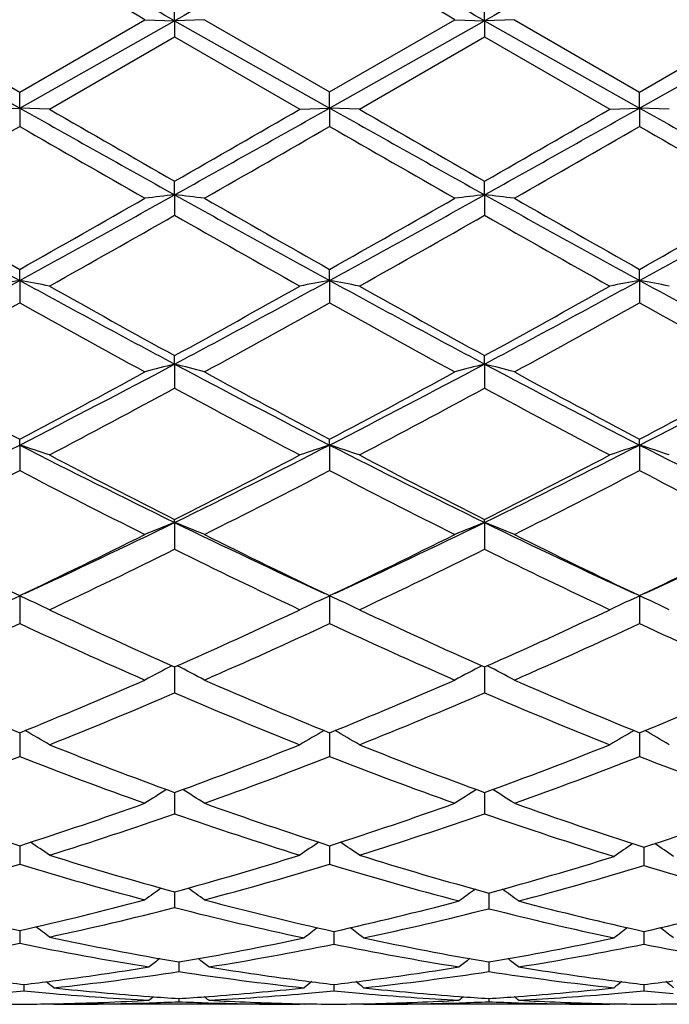
# Model space of a CAD drawing. Units: inches. Extents: x 0 to 22.1, y 2.7 to 12.3.
# Drawn here: x 1.3 to 1.5, y 10.8 to 11.1 of the extents above; entities that cross this region are included whole.
import ezdxf

# ---------------------------------------------------------------- set-up
doc = ezdxf.new("R2010")
doc.units = ezdxf.units.IN
doc.header["$LTSCALE"] = 1.21
doc.header["$MEASUREMENT"] = 0
doc.layers.get('0').update_dxf_attribs({"linetype": 'CONTINUOUS'})

msp = doc.modelspace()

# ---------------------------------------------------------------- linework, layer by layer
at = {"color": 7, "linetype": 'CONTINUOUS'}
for p, q in [((1.3693051397, 11.0902759026), (1.3693049844, 11.0963895583)), ((1.4730996162, 11.0902759223), (1.4730996801, 11.0963892427)), ((1.2655107663, 11.0902758849), (1.3174076038, 11.0610850349)), ((1.2754754893, 11.0906458025), (1.3174077183, 11.0664426815)), ((1.3174076038, 11.0610850349), (1.3693051397, 11.0902759026)), ((1.3174077183, 11.0664426815), (1.3593415754, 11.0906458025)), ((1.3593415752, 11.0906458026), (1.3693051397, 11.0902759026)), ((1.3693051397, 11.0902759026), (1.3693049844, 11.0848971897)), ((1.3792695748, 11.0906458026), (1.3693051397, 11.0902759026)), ((1.3693051397, 11.0902759026), (1.4212021802, 11.0610850911)), ((1.3792695748, 11.0906458026), (1.4212022222, 11.0664435107)), ((1.4212021802, 11.0610850911), (1.4730996162, 11.0902759223)), ((1.4212022222, 11.0664435107), (1.4631358407, 11.0906458026)), ((1.4631358406, 11.0906458026), (1.4730996162, 11.0902759223)), ((1.4830630462, 11.0906458026), (1.4730996162, 11.0902759223)), ((1.4730996162, 11.0902759223), (1.4730996801, 11.084897506)), ((1.4730996162, 11.0902759223), (1.5249971755, 11.0610850651)), ((1.4830630461, 11.0906458027), (1.5249970915, 11.0664431274)), ((1.5249970915, 11.0664431274), (1.5669295012, 11.0906458027)), ((1.5249971755, 11.0610850651), (1.5768940922, 11.0902758944)), ((1.3273718708, 11.060694183), (1.3693049845, 11.0848971896)), ((1.3693049845, 11.0848971896), (1.4112361058, 11.060694183)), ((1.4311680173, 11.0606941829), (1.4730996803, 11.0848975059)), ((1.4730996803, 11.0848975059), (1.5150320997, 11.060694183)), ((1.3174076038, 11.0610850349), (1.3174077183, 11.0664426815)), ((1.4212021802, 11.0610850911), (1.4212022221, 11.0664435108)), ((1.5249971755, 11.0610850651), (1.5249970914, 11.0664431274)), ((1.3074427022, 11.060694183), (1.3174076038, 11.0610850349)), ((1.3174076038, 11.0610850349), (1.3174077183, 11.0549508172)), ((1.3273718709, 11.060694183), (1.3174076038, 11.0610850349)), ((1.4112361059, 11.060694183), (1.4212021802, 11.0610850911)), ((1.4212021802, 11.0610850911), (1.4212022221, 11.0549499894)), ((1.4311680172, 11.060694183), (1.4212021802, 11.0610850911)), ((1.5150320997, 11.060694183), (1.5249971755, 11.0610850651)), ((1.5249971755, 11.0610850651), (1.5249970914, 11.054950372)), ((1.5349627215, 11.060694183), (1.5249971755, 11.0610850651)), ((1.3693051397, 11.0320296943), (1.3693049844, 11.0365820289)), ((1.4730996162, 11.0320296329), (1.4730996801, 11.0365817151)), ((1.3693051397, 11.0320296943), (1.3693049844, 11.0251964147)), ((1.4730996162, 11.0320296329), (1.4730996801, 11.0251967268)), ((1.3174076038, 11.0033728105), (1.3174077183, 11.0070794149)), ((1.4212021802, 11.0033730827), (1.4212022221, 11.0070802244)), ((1.5249971755, 11.0033729567), (1.5249970914, 11.0070798502)), ((1.3174076038, 11.0033728105), (1.3174077183, 10.9959011589)), ((1.4212021802, 11.0033730827), (1.4212022221, 10.9959003566)), ((1.5249971755, 11.0033729567), (1.5249970914, 10.9959007274)), ((1.3693051397, 10.9753730016), (1.3693049844, 10.9781997551)), ((1.4730996162, 10.9753728613), (1.4730996801, 10.9781994545)), ((1.3693051397, 10.9753730016), (1.3693049844, 10.9673317175)), ((1.4730996162, 10.9753728613), (1.4730996801, 10.9673320144)), ((1.3174076038, 10.9482841158), (1.3174077183, 10.9502059342)), ((1.3174076038, 10.9482841158), (1.3174077183, 10.9397446268)), ((1.4212021802, 10.9482845941), (1.4212022221, 10.9502066947)), ((1.4212021802, 10.9482845941), (1.4212022221, 10.9397438789)), ((1.5249971755, 10.9482843727), (1.5249970914, 10.9502063432)), ((1.5249971755, 10.9482843727), (1.5249970914, 10.9397442246)), ((1.3693051397, 10.9223501438), (1.3693049844, 10.9233493197)), ((1.3693051397, 10.9223501438), (1.3693049844, 10.9133910054)), ((1.4730996162, 10.9223499297), (1.4730996801, 10.923349043)), ((1.4730996162, 10.9223499297), (1.4730996801, 10.9133912763)), ((1.3148036464, 10.8966130727), (1.3174076038, 10.8978066927)), ((1.3200225109, 10.8966079409), (1.3174076038, 10.8978066927)), ((1.3174076038, 10.8978066927), (1.3174077183, 10.8885074931)), ((1.4185940241, 10.8966117787), (1.4212021802, 10.89780736)), ((1.4238143182, 10.8966099116), (1.4212021802, 10.89780736)), ((1.4212021802, 10.89780736), (1.4212022221, 10.8885068266)), ((1.5223832306, 10.8966087532), (1.5249971755, 10.8978070511)), ((1.5249971755, 10.8978070511), (1.5249970914, 10.8885071347)), ((1.5276030872, 10.8966125186), (1.5249971755, 10.8978070511)), ((1.3693051255, 10.8740100856), (1.3693049844, 10.8653205983)), ((1.4730996221, 10.874009843), (1.4730996801, 10.8653208334)), ((1.3174076251, 10.8519731737), (1.3174077183, 10.8440385255)), ((1.4212021879, 10.8519737567), (1.4212022221, 10.8440379644)), ((1.5249971599, 10.8519734872), (1.5249970914, 10.8440382238)), ((1.3693050874, 10.8313919612), (1.3693049844, 10.8248550002)), ((1.3693050965, 10.8319617216), (1.3693050874, 10.8313919612)), ((1.4730996341, 10.8319615217), (1.4730996379, 10.8313917958)), ((1.4730996379, 10.8313917958), (1.4730996801, 10.824855191)), ((1.3174076459, 10.8141580454), (1.3174077183, 10.8079422788)), ((1.4212021955, 10.8141585062), (1.4212022221, 10.8079418434)), ((1.526425499, 10.813701084), (1.5264254512, 10.8075101803)), ((1.3693050682, 10.7987218597), (1.3693049844, 10.7934543139)), ((1.4745280273, 10.7983317128), (1.4745280524, 10.793091287)), ((1.3174076672, 10.7857937566), (1.3174076804, 10.784691888)), ((1.3174076804, 10.784691888), (1.3174077183, 10.7815211986)), ((1.4226305606, 10.7854748715), (1.4226305665, 10.7843987167)), ((1.4226305665, 10.7843987167), (1.4226305837, 10.7812297017)), ((1.5264254764, 10.7843986494), (1.5264254512, 10.7812298216)), ((1.5264254849, 10.7854747424), (1.5264254764, 10.7843986494)), ((1.3707334074, 10.7751116169), (1.3707333541, 10.7720349267)), ((1.3707334097, 10.7752445904), (1.3707334074, 10.7751116169)), ((1.4745280364, 10.7752444757), (1.4745280371, 10.7751115106)), ((1.4745280371, 10.7751115106), (1.4745280524, 10.7720350279)), ((1.3188360496, 10.7677342246), (1.3188360781, 10.7655885699)), ((1.4226305712, 10.7677343968), (1.4226305837, 10.7655884262)), ((1.5264254694, 10.7677343278), (1.5264254512, 10.7655884836)), ((1.3288001585, 10.7610829399), (1.3285590164, 10.7612809368)), ((1.3288001585, 10.7610829399), (1.3302284435, 10.7610818605)), ((1.412664452, 10.7610829399), (1.3302284468, 10.7610818605)), ((1.3707333742, 10.7630116631), (1.3707333541, 10.7619495326)), ((1.4086536853, 10.7613500299), (1.4112397892, 10.7612919699)), ((1.4126644522, 10.7610829399), (1.4129056814, 10.7612810028)), ((1.4325963168, 10.7610829399), (1.4323551092, 10.7612809902)), ((1.4325963168, 10.7610829399), (1.4340246098, 10.7610818605)), ((1.4340209293, 10.76129195), (1.4366082066, 10.7613500329)), ((1.5164603889, 10.7610829399), (1.4340246123, 10.7610818605)), ((1.4745280467, 10.7630116193), (1.4745280524, 10.7619495613)), ((1.5124474977, 10.7613500253), (1.5150357802, 10.7612919222)), ((1.516460389, 10.7610829399), (1.5167015698, 10.7612809687))]:
    msp.add_line(p, q, dxfattribs=at)
for centre, radius, start, end in [((-5.6793930219, -1.4358768508), 14.3731920106, 60.6327363156, 60.8698450357), ((9.7350036269, -3.7876157213), 17.0685843101, 119.1489745228, 119.3486383667), ((-5.5898661738, -1.4614094147), 14.4024404374, 60.6330831151, 60.8697096153), ((9.8282546084, -3.7689079713), 17.0471100462, 119.1486501614, 119.3485671344), ((-5.4862733767, -1.4615997346), 14.4027051799, 60.6327551455, 60.8693756935), ((10.7055255168, -5.2567783933), 18.8723109703, 119.83173972, 119.9785987901), ((-6.5581544395, -2.6274471393), 15.8389651526, 60.008297534, 60.1832869481), ((-6.5954348312, -2.8731401427), 16.1222789704, 60.0105408358, 60.1824529975), ((9.3885360927, 25.4165490431), 16.4688330483, 240.6538296953, 240.860754418), ((10.1343875278, 26.3283345304), 17.6256735066, 240.0218475766, 240.1790881952), ((-6.3678410154, 24.5400216333), 15.5629788077, 299.8116710023, 299.9897457234), ((-5.4470635056, 23.2679017831), 14.0064073653, 299.1213373212, 299.3646392709), ((9.5107651996, 25.4493902284), 16.506494315, 240.6539200588, 240.8603725576), ((10.4057908212, 26.6190776017), 17.9612680253, 240.0221395292, 240.1764386949), ((-5.3207091265, 23.2277139802), 13.9603206959, 299.1207203273, 299.3648274105), ((-6.117915016, 24.2861373643), 15.2700435171, 299.8095160865, 299.9910117444), ((9.6310862448, 25.4788203457), 16.5402469939, 240.6539819985, 240.8600114412), ((-5.082124075, 22.1553846057), 12.8130260854, 299.7477572728, 299.9639591835), ((8.6729123798, 23.8213350072), 14.7337712116, 240.051091029, 240.239113579), ((-4.9844528806, 22.1665451162), 12.8257539175, 299.7467671326, 299.9627542711), ((8.6589200977, 23.616484636), 14.4974726324, 240.0502701179, 240.2413548596), ((-4.9623896627, 22.3091364044), 12.9901073955, 299.7476988195, 299.9609594297), ((8.7347936868, 23.5672792032), 14.440898162, 240.048791262, 240.2406212049), ((5.130962329, 17.9709238231), 7.9429192842, 240.879120581, 241.3067576859), ((5.380376529, 18.2136093659), 8.2729553058, 240.2522009835, 240.5861352292), ((-2.1773795749, 17.3937441495), 7.2835694049, 298.6735112677, 299.1398653069), ((-2.4252856948, 17.6496421619), 7.6243946536, 299.3987014895, 299.7610522113), ((1.5836737152, 9.1277162352), 1.9163412109, 96.4227475565, 96.7226146907), ((1.1550196185, 9.1282670171), 1.9157845953, 83.2778979964, 83.5778781184), ((5.232393476, 17.9667504533), 7.9381234242, 240.8793626891, 241.3072582959), ((5.4817877006, 18.2097277058), 8.2684028186, 240.2531910275, 240.5873088863), ((-2.0809149698, 17.407080785), 7.2987873561, 298.6737629138, 299.1391426489), ((-2.3534508092, 17.7061368332), 7.689301981, 299.3995366609, 299.7588241561), ((1.6874653491, 9.1275978905), 1.9164584339, 96.4222675249, 96.7221223755), ((1.25868438, 9.1272357702), 1.9168238189, 83.2776853627, 83.5774727925), ((5.3290449534, 17.9538676326), 7.9233929435, 240.879150863, 241.3078454899), ((5.55264277, 18.1518221031), 8.2017846578, 240.2522624505, 240.5891039398), ((-2.257309335, 17.719320894), 7.7045455242, 299.4009911009, 299.7595612955), ((-1.9788957305, 17.4101847705), 7.3023628446, 298.6743009085, 299.1394500163), ((-2.1053689599, 17.1192998453), 7.0150877147, 299.297003085, 299.6904841962), ((5.0410330391, 17.4673756584), 7.415069812, 240.3189684669, 240.6912110279), ((-1.9761033993, 17.0739807291), 6.9631020236, 299.296711529, 299.6931212098), ((5.1785228398, 17.5270588012), 7.4836068326, 240.3211049653, 240.6899482378), ((-1.0340117766, 15.2995855268), 4.8976133786, 298.0030784077, 298.6929362279), ((1.5366389868, 9.8233705475), 1.2001948758, 100.5249196519, 101.0091578859), ((1.0981266692, 9.8231867326), 1.2003846495, 78.9902256886, 79.4743576149), ((3.797376443, 15.5378894715), 5.1683737086, 241.325345528, 241.9790702039), ((3.9000477412, 15.586483944), 5.2574653652, 240.7029419304, 241.2256217738), ((-1.0597181716, 15.4030349598), 5.0477044367, 298.764682941, 299.309063506), ((-0.9291953232, 15.2976470964), 4.8954221196, 298.0031679888, 298.6933389006), ((1.6404067203, 9.8235393323), 1.2000242951, 100.5251292444, 101.0094937438), ((1.2019821131, 9.8234863668), 1.2000792058, 78.9902726249, 79.4746038367), ((3.9066033361, 15.5478824936), 5.179747551, 241.3256639461, 241.9779543325), ((4.0180152577, 15.6117937924), 5.2864725276, 240.7032268655, 241.2230265492), ((-0.8191184853, 15.2860441015), 4.8822280125, 298.0020055087, 298.6940470518), ((-0.9409531867, 15.3761489738), 5.0169324509, 298.7625672436, 299.3103014894), ((1.7442463502, 9.8233469255), 1.2002214941, 100.5255474423, 101.0097844117), ((1.305789217, 9.8235067912), 1.2000567893, 78.9906675101, 79.4749929949), ((4.0135647022, 15.5537589845), 5.1864227882, 241.3261249433, 241.9775690323), ((-0.9788189224, 15.1050941285), 4.7072416175, 298.6135339988, 299.1965608167), ((3.7326360138, 15.3207872823), 4.9535813004, 240.8188692902, 241.3729186661), ((-0.8758504873, 15.1067734357), 4.7091112347, 298.6125678753, 299.1953629528), ((3.823499987, 15.2974924054), 4.9269390808, 240.8180771217, 241.3751155822), ((-0.7825458704, 15.1258440612), 4.730875866, 298.613479937, 299.1936108072), ((3.924144809, 15.2915950349), 4.9202539928, 240.816616678, 241.3744017504), ((-0.3468768075, 14.2000177498), 3.6528912149, 297.1040247336, 298.0222682195), ((1.5959556242, 10.0946985102), 0.909372312, 104.4324481982, 105.0816278675), ((1.142740495, 10.0949459359), 0.9091113002, 74.9194853654, 75.5689044751), ((3.1647385427, 14.3518777979), 3.8241817091, 241.9984924942, 242.8755958392), ((-0.2466282583, 14.2068792469), 3.6606143586, 297.104504843, 298.0208051165), ((1.6997453103, 10.0946506029), 0.9094173779, 104.4314058371, 105.0805639438), ((1.2463969042, 10.0944652914), 0.9096110523, 74.919026193, 75.5680250283), ((3.2647639227, 14.3446798135), 3.816056908, 241.9977195202, 242.8766978205), ((-0.1441167752, 14.2092549317), 3.6633141235, 297.1054441261, 298.0210649343), ((3.1344455557, 14.3804130148), 3.8817453701, 241.3863789651, 242.0890858235), ((-0.4257373754, 14.2430914524), 3.7258086175, 297.8952699057, 298.6274096903), ((3.2377696754, 14.379688215), 3.8808840243, 241.38734541, 242.0902083574), ((-0.329113746, 14.256523321), 3.7410340311, 297.8960940849, 298.6252454033), ((3.3346792644, 14.3669416372), 3.8663975012, 241.3864421809, 242.0919593468), ((-0.2269981989, 14.2594994834), 3.7444503717, 297.8974950995, 298.6259674069), ((-0.3294549732, 14.1000400512), 3.5636563946, 297.7052574173, 298.4694537148), ((3.1190155876, 14.1953607912), 3.6717378577, 241.5406768368, 242.282350465), ((-0.2194526494, 14.0882595979), 3.5503411625, 297.7049727716, 298.4720167622), ((3.2305646846, 14.2099470035), 3.6882563916, 241.5427486864, 242.2811205097), ((-0.0064720441, 13.5326448643), 2.9037179272, 295.9797308437, 297.1245116548), ((1.0815892178, 10.2262305056), 0.7595865501, 71.1207808995, 71.9132720893), ((2.6842324426, 13.6185992738), 2.9997988571, 242.8939548483, 244.0020817345), ((0.0979023731, 13.5314276098), 2.9023697591, 295.9799619864, 297.1252840631), ((1.656935634, 10.2264549505), 0.7593472827, 108.0858825449, 108.8787642188), ((1.185449504, 10.2264149379), 0.7593912858, 71.1208572407, 71.9136759969), ((2.7909902916, 13.6244524562), 3.0063589101, 242.8945059812, 244.0002189907), ((0.2050332704, 13.5247780706), 2.8949308258, 295.9782503051, 297.1265246675), ((1.7607795115, 10.2263343673), 0.7594768727, 108.0865691883, 108.8792388346), ((2.8963009555, 13.6275134941), 3.0097745334, 242.8953740673, 243.9998189193), ((1.2892586889, 10.2264308651), 0.75937153, 71.1215021977, 71.9143154567), ((2.7309074762, 13.6176905293), 3.0188467831, 242.2946689115, 243.1899573323), ((0.0426221476, 13.5497859747), 2.9424916061, 296.7995518731, 297.7180382836), ((2.838986265, 13.6258767354), 3.0280855488, 242.2949400214, 243.1874748319), ((0.1510928605, 13.540758804), 2.9323260199, 296.7975236398, 297.7192192891), ((0.01627184, 13.4373828477), 2.8162299721, 296.5593037508, 297.5171025854), ((2.6602254059, 13.5191523124), 2.9080067659, 242.498898335, 243.4264969114), ((0.119781263, 13.4380533551), 2.816957002, 296.5583848661, 297.5159371567), ((2.759928329, 13.511210469), 2.8990736474, 242.4981535442, 243.4285995397), ((0.2201485677, 13.4448116066), 2.8245339895, 296.5592562322, 297.5142682189), ((2.8627049074, 13.5091004232), 2.8967315161, 242.4967430556, 243.4279231847), ((0.3198964975, 13.0741667013), 2.3940703824, 294.6684911933, 295.9977969706), ((1.6161609294, 10.294031041), 0.6750723486, 111.4490114976, 112.3604654515), ((1.1225446299, 10.2942122174), 0.6748688789, 67.6410954379, 68.5528927695), ((2.4516639776, 13.1438153697), 2.4711148099, 244.0233851256, 245.3113387656), ((0.4215097192, 13.0788526349), 2.3992384686, 294.6690840599, 295.9955623377), ((1.719947399, 10.2940038458), 0.6750945334, 111.4475416515, 112.3589754935), ((1.2261873779, 10.2938656941), 0.6752466867, 67.6404529415, 68.5516541973), ((2.5530671713, 13.1387735297), 2.4655351336, 244.0220243792, 245.3128087145), ((0.5243573593, 13.0807788215), 2.4013845063, 294.6703335187, 295.9957275608), ((2.3827555853, 13.1334499933), 2.4764418822, 243.4405976204, 244.5201934223), ((0.2820405396, 13.072119506), 2.4081791999, 295.4636105068, 296.5738444813), ((2.4863920866, 13.1332236472), 2.4761689625, 243.4415173791, 244.5212339317), ((0.3831624836, 13.0776547714), 2.4143251785, 295.4644035702, 296.5717990017), ((2.5876752459, 13.1281191034), 2.4704806701, 243.4406620976, 244.5228971332), ((0.4863477977, 13.0788060326), 2.4156269621, 295.4657132606, 296.5724894237), ((0.3344762501, 13.0047679405), 2.3333940933, 295.1833044722, 296.3265448311), ((2.4259804515, 13.0499510245), 2.3835796101, 243.6844469915, 244.8035728751), ((0.4406418756, 12.9997546005), 2.3278490155, 295.1830335248, 296.3289679794), ((2.5326868066, 13.0560225083), 2.390312422, 243.6864016019, 244.8024059827), ((1.0590353085, 10.3306814354), 0.623207132, 64.4960298093, 65.2423596613), ((1.6794812136, 10.3308585467), 0.6230079013, 114.7559613248, 115.5033923204), ((1.1629029629, 10.3308289102), 0.6230432383, 64.4961255662, 65.243089977), ((1.7833318694, 10.3307591512), 0.6231211473, 114.7573816463, 115.5039936346), ((1.2667159647, 10.3308466095), 0.6230193854, 64.4969434692, 65.2445324761), ((2.2088935308, 12.7679034843), 2.0716519878, 244.8166529848, 246.0916452382), ((0.5460778755, 12.7319875952), 2.0321870261, 293.8970282117, 295.1967307068), ((2.3144202692, 12.7716051114), 2.0757381733, 244.8169014687, 246.0893500902), ((0.6517846469, 12.7278360468), 2.0276170215, 293.8951492658, 295.1978174786), ((0.4888001415, 12.6731449553), 1.9676182017, 293.5663620226, 294.9054528077), ((2.1652519463, 12.7159463167), 2.0145402674, 245.1109543624, 246.4188963103), ((0.5924667481, 12.6735095231), 1.9680033313, 293.56552031, 294.9043521651), ((2.2673652479, 12.7122658316), 2.0104946592, 245.1102807287, 246.4208406952), ((0.6948348402, 12.6767082796), 1.9715051858, 293.5663239492, 294.9028183457), ((2.3707295968, 12.7112282), 2.0093719299, 245.1089603093, 246.4202247527), ((1.6412459959, 10.3460486858), 0.5946497622, 117.3110648454, 118.2986846322), ((1.0974764642, 10.3462149572), 0.5944505939, 61.7031643353, 62.6912069226), ((1.7450238919, 10.3460404618), 0.5946492433, 117.3092773929, 118.2969202447), ((1.2011006709, 10.3459172179), 0.5947929927, 61.7024035317, 62.6897712807), ((1.9890767219, 12.5056129291), 1.7848429131, 246.4335871658, 247.8941863529), ((0.6602094385, 12.471313549), 1.7476193385, 292.0894373876, 293.5811976739), ((2.0928123688, 12.5055446561), 1.7847569699, 246.4344304551, 247.8951050945), ((0.7628460768, 12.4741073407), 1.7506429396, 292.0901731255, 293.5793421884), ((2.1955295894, 12.5030166403), 1.7820094997, 246.4336523141, 247.8966239125), ((0.8663872107, 12.4746372042), 1.7512295786, 292.0913426076, 293.5799797642), ((0.6963457594, 12.432180438), 1.7052635796, 291.7184594879, 293.243304495), ((2.0532007617, 12.4585348437), 1.7337949896, 246.7683112583, 248.2680010593), ((0.8011768314, 12.4296021753), 1.7024853689, 291.7182109959, 293.2455023883), ((2.1582604957, 12.4616181407), 1.737127064, 246.7700807614, 248.2669362953), ((1.0322590413, 10.3519201945), 0.5771955767, 59.250378638, 60.1864246707), ((1.7062433491, 10.3520848825), 0.5770000573, 119.8124324811, 120.7489720267), ((1.1361347498, 10.3520518038), 0.5770417913, 59.2504864986, 60.1869327004), ((1.8101016039, 10.351993612), 0.5771103293, 119.8133897209, 120.7496514661), ((1.2399519208, 10.3520713595), 0.577013498, 59.2514109191, 60.1878805074), ((1.9031994852, 12.2936075162), 1.5561014909, 248.2816059119, 249.9342979116), ((0.8437477658, 12.2716946094), 1.5326582332, 290.0540031989, 291.7319066852), ((2.0077505769, 12.2955186132), 1.5581562902, 248.2818205603, 249.9322857151), ((0.9483805071, 12.2695271884), 1.530335041, 290.0523527516, 291.7328517184), ((0.7731066308, 12.2364912921), 1.4950546414, 289.6345998791, 291.3502179204), ((1.8712465172, 12.2620645534), 1.5223453061, 248.665861753, 250.3507795589), ((0.8768381519, 12.2367230851), 1.4952939798, 289.6338733602, 291.349224261), ((1.9743027157, 12.2601319184), 1.5202770282, 248.66528935, 250.3524837628), ((0.980002202, 12.2384328557), 1.4971158335, 289.6345748094, 291.3478917285), ((2.0771431062, 12.2575676207), 1.5175409641, 248.6636297408, 250.4110750019), ((1.6678833433, 10.3507779209), 0.568585428, 121.9991604668, 122.8640849907), ((1.0708626442, 10.3509498393), 0.5683678544, 57.1379278251, 58.0032741931), ((1.7716464092, 10.3507910986), 0.5685574292, 121.9971697504, 122.8621646957), ((1.1744668605, 10.3506720477), 0.5687038869, 57.1370981176, 58.0018348575), ((1.7411380472, 12.1336104113), 1.3858217337, 250.3654798054, 252.1960427637), ((0.9007861472, 12.1126842342), 1.3637242161, 287.7884163122, 289.6487087286), ((1.8449132442, 12.1336099372), 1.3858149403, 250.3662087456, 252.1967909463), ((1.0040715756, 12.1142210805), 1.3653426728, 287.7890611873, 289.6471325551), ((1.9476788461, 12.1306482168), 1.3826800448, 250.3650878169, 252.2620250757), ((1.1119141598, 12.1106148004), 1.3615449801, 287.7245882629, 289.587108545), ((0.9288309924, 12.0881454669), 1.3378789711, 287.3309206328, 289.2222321815), ((1.8152620322, 12.1046893366), 1.3553057283, 250.7891576311, 252.6560682118), ((1.0330817006, 12.0867056284), 1.3363690915, 287.3307057845, 289.2240979016), ((1.9190591447, 12.1047694799), 1.355382024, 250.7901732667, 252.7202684699), ((1.0061755059, 10.3464019004), 0.5648221322, 55.3425950795, 56.1229542452), ((1.7323149776, 10.3465598945), 0.5646253567, 123.8759325553, 124.6567148922), ((1.1100598937, 10.3465275653), 0.5646685842, 55.3427090176, 56.1234073542), ((1.8379438624, 10.3463207147), 0.5646866344, 123.9241932589, 124.7023369406), ((1.2149704355, 10.3463937823), 0.5645908001, 55.2986826215, 56.0769095568), ((1.6991093119, 12.002272141), 1.2479198008, 252.6693435389, 254.675630963), ((1.0435381095, 11.9884300727), 1.2335028771, 285.3134220419, 287.3430721629), ((1.8028175209, 12.0019692822), 1.247604496, 252.6690554975, 254.7437859611), ((1.1513870267, 11.9843187009), 1.2292212449, 285.2411816061, 287.2772439169), ((0.9658797361, 11.9667181838), 1.2109225904, 284.8132490129, 286.875776718), ((1.67339643, 11.9824784197), 1.2272991115, 253.1385332225, 255.1736097234), ((1.0696432109, 11.9668807947), 1.2110876231, 284.81268219, 286.8749422186), ((1.7765277955, 11.9802264434), 1.224952018, 253.1376702575, 255.2457277939), ((1.1768647465, 11.9648493052), 1.2089774755, 284.7411146693, 286.806325455), ((1.8797380483, 11.9780922318), 1.2227396005, 253.2047981164, 255.24669485), ((1.6924761286, 10.3399112788), 0.5648303937, 125.4588680585, 126.1425137997), ((1.0462935874, 10.3400933189), 0.5645898656, 53.8595852489, 54.5436027126), ((1.7979747338, 10.3397377364), 0.5648292045, 125.4962382067, 126.1772639568), ((1.151022967, 10.3396681094), 0.5649196753, 53.8221517789, 54.50292066), ((1.5682055749, 11.9029667364), 1.1449779337, 255.1870430292, 257.3472492233), ((1.0697155208, 11.8903044999), 1.1319429535, 282.6397582212, 284.8249235086), ((1.0931941106, 11.875221706), 1.1164487921, 282.107839849, 284.3184906094), ((1.6475688648, 11.8843926718), 1.1258673492, 255.6907695051, 257.9571558551), ((1.6717417128, 11.9020048031), 1.1439820216, 255.187215465, 257.4226219587), ((1.1767402345, 11.8887688592), 1.1303623831, 282.5641353736, 284.7516562856), ((1.7750227149, 11.899902258), 1.1418181626, 255.2592293463, 257.4248156462), ((1.2804895437, 11.8889078623), 1.1305080963, 282.5648551053, 284.7520359057), ((1.2005264478, 11.872232689), 1.1133836019, 282.0307474979, 284.2467381422), ((1.751254315, 11.8839198575), 1.1253818884, 255.765243027, 257.9576347195), ((0.9840048317, 10.3334618941), 0.5661565005, 52.6640173317, 53.2413486766), ((1.7561627445, 10.3334411149), 0.5660099889, 126.7892714819, 127.3640113524), ((1.0890581328, 10.3334008708), 0.5660661841, 52.6352515201, 53.2097470102), ((1.8600331218, 10.3333566162), 0.5661223243, 126.7904095396, 127.3648093493), ((1.192890491, 10.3334339899), 0.5660170514, 52.6362407943, 53.2107836841), ((1.5504253168, 11.8233822492), 1.0634291765, 257.8923433831, 260.2718249562), ((1.1080343776, 11.8035900523), 1.0432937924, 279.2354995591, 281.5770146619), ((1.5282930404, 11.8119050931), 1.0517431193, 258.4331987744, 260.834809615), ((1.1927815917, 11.8142547418), 1.0541388836, 279.7187792865, 282.0397371354), ((1.2149700384, 11.8020435569), 1.0417215698, 279.1541096139, 281.4985781505), ((1.6318039084, 11.8103718968), 1.050184335, 258.5111213493, 260.836757867), ((1.6541164051, 11.8227726539), 1.0628109525, 257.9697260253, 260.271778243), ((1.2966916501, 11.8136735194), 1.0535466417, 279.7179305537, 282.0402606364), ((1.3186810162, 11.8025195585), 1.0422046233, 279.1544205369, 281.4978822734), ((1.7355599873, 11.8101163359), 1.0499260515, 258.5104165904, 260.8365613875), ((1.2009376633, 11.7650972089), 1.0043078096, 277.2975819817, 279.157368477), ((1.7129645474, 10.3271573641), 0.5686322129, 127.8130364724, 128.2702615339), ((1.0286787608, 10.3273438094), 0.568377215, 51.7319769021, 52.1892658083), ((1.5413308193, 11.77065499), 1.0099221652, 260.8479734297, 262.6972344179), ((1.304657104, 11.7656575585), 1.0048729483, 277.2978616209, 279.1565037147), ((1.8167284314, 10.3271626702), 0.5686091421, 127.8111199378, 128.2681779679), ((1.1322653983, 10.3270936939), 0.5687016494, 51.7312277826, 52.1881941981), ((1.6450634378, 11.7702454583), 1.0095081776, 260.8476828595, 262.697843479), ((1.2225314861, 11.7528135198), 0.9919125175, 276.1501942868, 278.5927495429), ((1.5195951979, 11.7578735809), 0.9970143934, 261.4131958808, 263.8431307246), ((1.3263738025, 11.7523985721), 0.9914950129, 276.1501112549, 278.593612243), ((1.6234486888, 11.7583340416), 0.9974783709, 261.4138048418, 263.8426805506), ((1.434896418, 11.7509087567), 0.9900006934, 262.7036298674, 263.2675860793), ((1.2029268923, 11.7497768085), 0.9888588305, 276.7314051258, 277.2960131332), ((0.9703486665, 10.3224996019), 0.5707201632, 51.0922192713, 51.4216997916), ((1.7709675758, 10.3226708712), 0.5704937032, 128.5773044264, 128.9069888214), ((1.5387173783, 11.7511480415), 0.9902412565, 262.7037532548, 263.2676878779), ((1.3066934757, 11.7499755844), 0.989059336, 276.7316629539, 277.2962493173), ((1.0742489552, 10.3226278686), 0.5705549504, 51.0922664221, 51.4218987401), ((1.8748432656, 10.3225848744), 0.5706107126, 128.5782199662, 128.9077971492), ((1.6425078271, 11.7511667456), 0.9902593828, 262.7042046733, 263.2680691171), ((1.4105020503, 11.749811395), 0.988894741, 276.7319888883, 277.2966634449), ((1.1780851707, 10.322663328), 0.5705013285, 51.0932685224, 51.4229328634), ((1.2249824385, 11.7299192531), 0.9688870792, 274.9771978773, 275.558813738), ((1.4127853572, 11.7310427133), 0.9700145206, 264.4419917467, 265.0228802954), ((1.4119867461, 11.721713796), 0.9606514929, 265.0220597606, 266.9438431728), ((1.4327174228, 11.7312763347), 0.9702473725, 263.8516059521, 265.7528130449), ((1.7233751532, 10.3191540105), 0.5726909468, 129.0950324819, 129.2836822126), ((1.4318074622, 11.719977927), 0.9589126035, 265.757037838, 266.3483024571), ((1.3097046754, 11.7191929464), 0.9581263233, 273.6519761501, 274.2437976401), ((1.0182858615, 10.319354484), 0.5724135269, 50.7185714226, 50.9073437826), ((1.3089879575, 11.7286079318), 0.9675685323, 274.244865832, 276.1511423563), ((1.3296602082, 11.7191932367), 0.9581249752, 273.0535028679, 274.9801576077), ((1.3287861914, 11.7298673139), 0.9688346315, 274.9768513102, 275.5585661484), ((1.5165607893, 11.7308374928), 0.9698085605, 264.4419398457, 265.0230475686), ((1.5157658037, 11.7215517823), 0.9604888913, 265.0222366698, 266.9442422784), ((1.5365343626, 11.7314739203), 0.9704460472, 263.8516354911, 265.7523509571), ((1.8271207072, 10.3191806636), 0.5726393851, 129.0929094596, 129.281587253), ((1.5355956979, 11.7198025077), 0.9587371715, 265.7566306876, 266.3480203461), ((1.4135122614, 11.7190831131), 0.9580159348, 273.6516251779, 274.2434396684), ((1.1218708111, 10.3191115691), 0.5727335371, 50.7178149531, 50.9064533503), ((1.4128044479, 11.7283801235), 0.9673398333, 274.2445026912, 276.1513777901), ((1.4334415382, 11.7193796997), 0.958311817, 273.0536302664, 274.9800590938), ((1.4325712971, 11.7300111589), 0.9689786885, 274.9767507243, 275.5583171037), ((1.6203549633, 11.7307721184), 0.9697433691, 264.4416061922, 265.022747116), ((1.3273789954, 11.7067109778), 0.9456291534, 268.792191004, 269.4823766102), ((1.3102925562, 11.7068750666), 0.9457932409, 270.5175702072, 271.2075751738), ((1.3102296364, 11.7095651246), 0.9484840275, 271.20795054, 273.0544693205), ((1.3302255737, 11.7067151868), 0.9456333263, 270.0001740741, 271.852780087), ((1.3301287614, 11.7101405113), 0.9490599902, 271.8519358511, 272.4520917102), ((1.4113442813, 11.7102092394), 0.9491289264, 267.5477037581, 268.1478888649), ((1.411246027, 11.7070928127), 0.9460109522, 268.1477362796, 269.9993991283), ((1.4312995167, 11.7111610129), 0.9500809109, 266.9469724414, 268.6341863715), ((1.4311755646, 11.7067984005), 0.9457165778, 268.7921112602, 269.4822994451), ((1.4140852674, 11.7068777603), 0.9457959374, 270.5176774495, 271.2077804988), ((1.4340220904, 11.7066154068), 0.9455335463, 270.0001528096, 271.8528482717), ((1.4140059181, 11.7100562354), 0.9489754065, 271.3647753164, 273.0539821574), ((1.433925845, 11.7099873213), 0.9489068098, 271.8520737123, 272.4523436398), ((1.5151475794, 11.7104735585), 0.9493933427, 267.5478677022, 268.1478092529), ((1.5150430613, 11.7071557221), 0.9460738616, 268.1476413168, 269.9993361473), ((1.5350883617, 11.711047081), 0.9499668975, 266.9468814334, 268.6343221051), ((1.5349701031, 11.7068794587), 0.9457976351, 268.7923028058, 269.4823637463), ((1.5178812522, 11.7067678407), 0.9456860175, 270.5176699239, 271.2078516178)]:
    msp.add_arc(centre, radius, start, end, dxfattribs=at)

doc.saveas('drawing.dxf')
